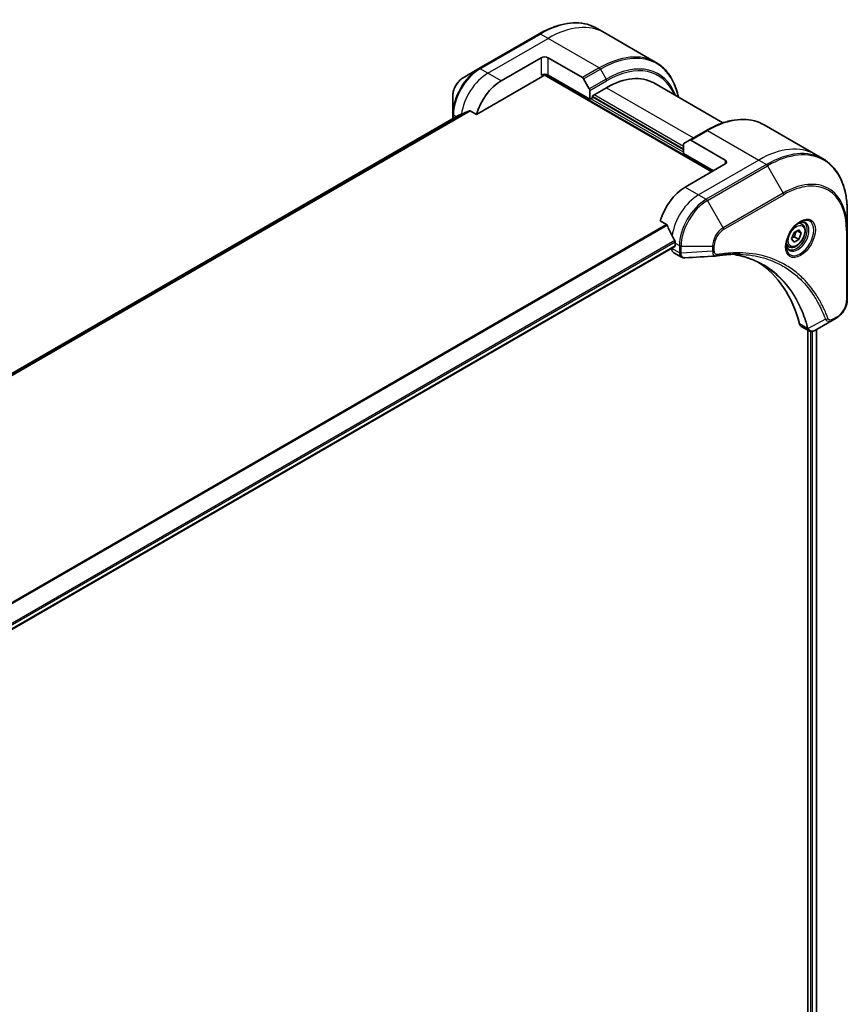
# Model space of a CAD drawing. Units: millimetres. Extents: x 0 to 8662, y 0 to 1546.
# Drawn here: x 562 to 737, y 511 to 719 of the extents above; entities that cross this region are included whole.
import ezdxf

# ---------------------------------------------------------------- set-up
doc = ezdxf.new("R2010")
doc.units = ezdxf.units.MM
doc.layers.add('Visible (ISO)', color=7, linetype='Continuous', lineweight=35)
doc.layers.add('Visible Narrow (ISO)', color=7, linetype='Continuous', lineweight=25)

msp = doc.modelspace()

# ---------------------------------------------------------------- linework, layer by layer
at = {"layer": 'Visible (ISO)'}
for p, q in [((671.9957, 716.3939), (659.2677, 709.0455)), ((685.867, 716.6218), (684.2457, 717.5579)), ((696.6807, 710.3785), (685.867, 716.6218)), ((663.9675, 706.4516), (672.4528, 711.3506)), ((673.867, 711.3506), (681.1452, 707.1486)), ((659.2677, 709.0455), (655.9393, 707.1238)), ((673.0563, 707.7362), (708.5152, 687.264)), ((658.7234, 699.3415), (672.8063, 707.4723)), ((682.7058, 702.5733), (673.867, 707.6764)), ((681.3952, 706.8846), (682.6023, 704.7939)), ((696.2413, 706.0133), (710.8464, 697.5811)), ((682.7058, 704.4454), (682.7058, 702.5733)), ((683.2715, 703.3081), (686.2413, 705.0228)), ((653.7144, 703.2702), (653.7144, 699.4269)), ((682.7058, 702.5733), (683.2715, 702.8999)), ((683.2715, 702.8999), (683.2715, 703.3081)), ((702.5048, 691.9588), (683.2715, 703.0632)), ((653.7144, 699.4269), (653.7144, 698.4775)), ((657.386, 700.1137), (658.7234, 699.3415)), ((654.8517, 699.1341), (467.2679, 590.8326)), ((707.351, 695.9815), (703.8155, 693.9403)), ((719.601, 697.1454), (730.4147, 690.9021)), ((702.6084, 693.2434), (703.8155, 693.9403)), ((711.3436, 689.7135), (704.0655, 693.9155)), ((702.5048, 691.1423), (702.5048, 693.0145)), ((702.5048, 691.1423), (708.8688, 687.4681)), ((730.4147, 690.9021), (732.036, 689.9661)), ((711.3436, 688.897), (702.8584, 683.998)), ((737.153, 674.932), (737.153, 678.7753)), ((697.6143, 676.8878), (698.9517, 676.1157)), ((727.5679, 676.1733), (727.031, 676.4833)), ((725.3844, 673.08), (725.8947, 674.3953)), ((725.8947, 674.3953), (726.9153, 674.9845)), ((727.4256, 674.2586), (726.5418, 674.7689)), ((726.9153, 674.9845), (727.4256, 674.2586)), ((737.153, 660.235), (737.153, 674.932)), ((725.8947, 672.354), (725.3844, 673.08)), ((726.9153, 672.9433), (725.8947, 672.354)), ((725.9961, 673.474), (726.9153, 672.9433)), ((727.4256, 674.2586), (726.9153, 672.9433)), ((512.2633, 562.6704), (700.6749, 671.4499)), ((700.0299, 671.0775), (700.0299, 671.0595)), ((700.737, 672.1588), (700.737, 671.5872)), ((724.8179, 671.4102), (724.281, 671.7202)), ((700.4441, 670.1439), (702.088, 669.1949)), ((733.9827, 655.8356), (730.305, 653.7123)), ((733.9827, 655.8356), (734.9282, 656.3814)), ((727.4228, 654.5678), (729.0666, 653.6187)), ((728.8092, 653.7674), (728.8092, 485.0586)), ((730.6362, 653.9034), (730.6362, 485.2928))]:
    msp.add_line(p, q, dxfattribs=at)
for centre, major_axis, ratio, start_param, end_param in [((673.1599, 710.9424), (-1, 0), 0.57735027, 3.92699082, 5.49778714), ((673.1599, 707.2681), (1, 0), 0.57735027, 0.78539816, 2.35619449), ((672.8063, 707.8805), (-0.25, -0.433), 0.57735027, 0.78539816, 1.81411083), ((663.9675, 699.9197), (4, 6.9282), 0.57735027, 0.78539816, 1.97179772), ((681.1452, 706.7403), (0.25, -0.433), 0.57735027, 1.57079633, 2.35619449), ((686.2413, 688.6928), (10, 17.3205), 0.57735027, 0, 0.78539816), ((682.3523, 704.6495), (0.25, -0.433), 0.57735027, 0.78539816, 1.57079633), ((660.0077, 702.2059), (8.8305, 4.1257), 0.07779162, 4.05513267, 4.1487695), ((660.0077, 702.2059), (8.8305, 4.1257), 0.07779162, 4.1487695, 4.35635987), ((702.8584, 692.8103), (-0.25, 0.433), 0.57735027, 0, 0.78539816), ((704.0655, 693.5073), (-0.25, 0.433), 0.57735027, 5.49778714, 6.28318531), ((710.6365, 689.3052), (1, 0), 0.57735027, 5.49778714, 7.06858347), ((702.8584, 677.466), (-4, -6.9282), 0.57735027, 3.92699082, 5.11339037), ((706.8182, 675.1798), (-6.9972, 10.3202), 0.5228786, 1.15795131, 1.36554168), ((706.8182, 675.1798), (-6.9972, 10.3202), 0.5228786, 1.36554168, 1.45917851), ((706.3939, 675.4248), (-4, -6.9282), 0.57735027, 5.45283607, 5.49778714), ((701.4441, 671.876), (-1, -1.7321), 0.57735027, 5.49778714, 6.28318531), ((700.5249, 671.7097), (0.15, -0.2598), 0.57735027, 0, 0.78539816), ((709.373, 670.9547), (-0.4003, -1.4838), 0.82744179, 0.27049221, 0.36261393), ((691.5446, 623.5772), (26, 45.0333), 0.57735027, 5.7600423, 6.25033406), ((728.4228, 656.2998), (-1, -1.7321), 0.57735027, 5.7600423, 6.28318531), ((728.8458, 655.1703), (2.2606, -0.3826), 0.76640476, 5.52785131, 5.52857845)]:
    msp.add_ellipse(centre, major_axis=major_axis, ratio=ratio, start_param=start_param, end_param=end_param, dxfattribs=at)
for points, knots in [([(671.9957, 716.3939), (672.8854, 716.9076), (673.7774, 717.3418), (675.546, 718.0394), (676.4226, 718.3029), (678.1405, 718.6502), (678.9818, 718.734), (680.6084, 718.7161), (681.3937, 718.6143), (682.8851, 718.2242), (683.5912, 717.9357), (684.2457, 717.5579)], [1.570796327, 1.570796327, 1.570796327, 1.570796327, 1.727875959, 1.727875959, 1.884955592, 1.884955592, 2.042035225, 2.042035225, 2.199114858, 2.199114858, 2.35619449, 2.35619449, 2.35619449, 2.35619449]), ([(701.4352, 703.0146), (701.309, 703.638), (701.1499, 704.2365), (700.6793, 705.6374), (700.3312, 706.4079), (699.5024, 707.8077), (699.0216, 708.4369), (697.938, 709.5334), (697.3352, 710.0006), (696.6807, 710.3785)], [3.347936568, 3.347936568, 3.347936568, 3.347936568, 3.455751919, 3.455751919, 3.612831552, 3.612831552, 3.769911184, 3.769911184, 3.926990817, 3.926990817, 3.926990817, 3.926990817]), ([(655.9393, 707.1238), (655.6932, 706.9817), (655.4562, 706.8004), (655.0121, 706.3774), (654.8051, 706.1355), (654.435, 705.6114), (654.2721, 705.3291), (654.0032, 704.7466), (653.8973, 704.4464), (653.753, 703.8502), (653.7144, 703.5543), (653.7144, 703.2702)], [4.71238898, 4.71238898, 4.71238898, 4.71238898, 5.02654825, 5.02654825, 5.34070751, 5.34070751, 5.65486678, 5.65486678, 5.96902604, 5.96902604, 6.28318531, 6.28318531, 6.28318531, 6.28318531]), ([(657.386, 700.1137), (657.359, 700.1293), (657.3281, 700.1382), (657.2744, 700.1381), (657.2515, 700.1329), (657.2306, 700.124)], [0.093260715, 0.093260715, 0.093260715, 0.093260715, 0.1047444472, 0.1047444472, 0.1134564756, 0.1134564756, 0.1134564756, 0.1134564756]), ([(654.8668, 699.1414), (654.8616, 699.1393), (654.8565, 699.1369), (654.8517, 699.1341), (654.8517, 699.1341), (654.8517, 699.1341)], [0.11039007423, 0.11039007423, 0.11039007423, 0.11039007423, 0.11306348447, 0.11306348447, 0.11307443108, 0.11307443108, 0.11307443108, 0.11307443108]), ([(707.351, 695.9815), (708.2407, 696.4952), (709.1327, 696.9294), (710.9013, 697.627), (711.7779, 697.8905), (713.4958, 698.2378), (714.3372, 698.3216), (715.9638, 698.3037), (716.749, 698.2019), (718.2405, 697.8118), (718.9465, 697.5233), (719.601, 697.1454)], [3.141592654, 3.141592654, 3.141592654, 3.141592654, 3.298672286, 3.298672286, 3.455751919, 3.455751919, 3.612831552, 3.612831552, 3.769911184, 3.769911184, 3.926990817, 3.926990817, 3.926990817, 3.926990817]), ([(737.153, 678.7753), (737.153, 679.8026), (737.0831, 680.7922), (736.8029, 682.6727), (736.5928, 683.5636), (736.0346, 685.225), (735.6865, 685.9955), (734.8577, 687.3953), (734.3769, 688.0244), (733.2933, 689.121), (732.6905, 689.5882), (732.036, 689.9661)], [1.570796327, 1.570796327, 1.570796327, 1.570796327, 1.727875959, 1.727875959, 1.884955592, 1.884955592, 2.042035225, 2.042035225, 2.199114858, 2.199114858, 2.35619449, 2.35619449, 2.35619449, 2.35619449]), ([(727.15, 676.5897), (726.8734, 676.4301), (726.5887, 676.2172), (726.0347, 675.7003), (725.7657, 675.3954), (725.2746, 674.7229), (725.053, 674.3549), (724.6834, 673.5966), (724.5354, 673.2064), (724.3283, 672.4493), (724.2685, 672.0824), (724.2498, 671.6845), (724.2483, 671.6236), (724.2483, 671.5639)], [3.14159265, 3.14159265, 3.14159265, 3.14159265, 3.4403958, 3.4403958, 3.74272298, 3.74272298, 4.04794488, 4.04794488, 4.35345517, 4.35345517, 4.65653194, 4.65653194, 4.71238898, 4.71238898, 4.71238898, 4.71238898]), ([(726.8866, 676.4233), (726.9243, 676.4404), (726.9615, 676.4562), (727.1105, 676.515), (727.2179, 676.5469), (727.419, 676.5875), (727.5127, 676.5963), (727.6839, 676.5945), (727.7615, 676.5839), (727.9026, 676.547), (727.9661, 676.5208), (728.025, 676.4868)], [3.247221149, 3.247221149, 3.247221149, 3.247221149, 3.298672286, 3.298672286, 3.455751919, 3.455751919, 3.612831552, 3.612831552, 3.769911184, 3.769911184, 3.926990817, 3.926990817, 3.926990817, 3.926990817]), ([(699.0679, 675.9692), (699.0571, 675.9969), (699.0429, 676.0238), (699.0043, 676.0767), (698.9783, 676.1003), (698.9517, 676.1157)], [-0.0201836507, -0.0201836507, -0.0201836507, -0.0201836507, -0.0112759257, -0.0112759257, 0, 0, 0, 0]), ([(727.5679, 676.1733), (727.7163, 676.0877), (727.8438, 675.9673), (728.0513, 675.6684), (728.1267, 675.4862), (728.2234, 675.0651), (728.2366, 674.8212), (728.1947, 674.3044), (728.137, 674.0309), (727.959, 673.4878), (727.839, 673.2184), (727.5495, 672.7085), (727.3802, 672.4679), (727.0067, 672.0367), (726.8024, 671.8465), (726.374, 671.5358), (726.1497, 671.4158), (725.7033, 671.2686), (725.4802, 671.2391), (725.1075, 671.2824), (724.9544, 671.3314), (724.8179, 671.4102)], [0.78539816, 0.78539816, 0.78539816, 0.78539816, 1.05119253, 1.05119253, 1.34081704, 1.34081704, 1.66891195, 1.66891195, 2.00762282, 2.00762282, 2.34375601, 2.34375601, 2.67831542, 2.67831542, 3.01423086, 3.01423086, 3.35288311, 3.35288311, 3.68248276, 3.68248276, 3.92699082, 3.92699082, 3.92699082, 3.92699082]), ([(700.7428, 672.4556), (700.7439, 672.4871), (700.7401, 672.5238), (700.7215, 672.5985), (700.7068, 672.6364), (700.6852, 672.6777), (700.6808, 672.6856), (700.6761, 672.6934)], [0.1356732242, 0.1356732242, 0.1356732242, 0.1356732242, 0.1469944231, 0.1469944231, 0.158315622, 0.158315622, 0.1609890322, 0.1609890322, 0.1609890322, 0.1609890322]), ([(724.775, 670.8576), (724.7161, 670.8916), (724.6616, 670.9335), (724.5592, 671.0372), (724.5112, 671.0991), (724.424, 671.2465), (724.3848, 671.332), (724.3194, 671.5265), (724.2933, 671.6355), (724.2697, 671.7939), (724.2648, 671.834), (724.2608, 671.8752)], [0.785398163, 0.785398163, 0.785398163, 0.785398163, 0.942477796, 0.942477796, 1.099557429, 1.099557429, 1.256637061, 1.256637061, 1.413716694, 1.413716694, 1.465167832, 1.465167832, 1.465167832, 1.465167832]), ([(702.7941, 669.0411), (702.7463, 669.0381), (702.6983, 669.0374), (702.6021, 669.0409), (702.5539, 669.0452), (702.4578, 669.0592), (702.4098, 669.0689), (702.315, 669.0944), (702.268, 669.1102), (702.1762, 669.1479), (702.1313, 669.1698), (702.088, 669.1949)], [0.0140408951, 0.0140408951, 0.0140408951, 0.0140408951, 0.027014678, 0.027014678, 0.0399884609, 0.0399884609, 0.0529622438, 0.0529622438, 0.0659360267, 0.0659360267, 0.0789098096, 0.0789098096, 0.0789098096, 0.0789098096]), ([(714.5155, 669.8038), (714.1892, 669.8155), (713.8601, 669.8202), (713.1969, 669.8154), (712.8627, 669.8059), (712.1894, 669.7728), (711.8503, 669.7492), (711.1676, 669.6879), (710.824, 669.6502), (710.1324, 669.5606), (709.79, 669.5096), (709.4343, 669.4499)], [4.024932757, 4.024932757, 4.024932757, 4.024932757, 4.185188705, 4.185188705, 4.345444652, 4.345444652, 4.5057006, 4.5057006, 4.665956547, 4.665956547, 4.826212494, 4.826212494, 4.826212494, 4.826212494]), ([(712.8889, 669.8045), (712.9142, 669.8008), (712.9395, 669.797), (713.5338, 669.7077), (714.0924, 669.5982), (715.1871, 669.3314), (715.7232, 669.1742), (716.7717, 668.8128), (717.2839, 668.6086), (718.2833, 668.1536), (718.7704, 667.9029), (719.2443, 667.6292)], [1.55499619, 1.55499619, 1.55499619, 1.55499619, 1.56799787, 1.56799787, 1.86071038, 1.86071038, 2.15342288, 2.15342288, 2.44613539, 2.44613539, 2.73884789, 2.73884789, 2.73884789, 2.73884789]), ([(737.153, 660.235), (737.153, 659.9509), (737.1145, 659.655), (736.9702, 659.0588), (736.8643, 658.7586), (736.5954, 658.1761), (736.4324, 657.8938), (736.0624, 657.3697), (735.8554, 657.1279), (735.4112, 656.7048), (735.1742, 656.5235), (734.9282, 656.3814)], [4.71238898, 4.71238898, 4.71238898, 4.71238898, 5.02654825, 5.02654825, 5.34070751, 5.34070751, 5.65486678, 5.65486678, 5.96902604, 5.96902604, 6.28318531, 6.28318531, 6.28318531, 6.28318531]), ([(730.2906, 653.704), (730.2165, 653.662), (730.1406, 653.6251), (729.9852, 653.5631), (729.9056, 653.538), (729.7424, 653.5025), (729.6588, 653.4921), (729.4886, 653.4902), (729.4019, 653.4989), (729.2303, 653.5403), (729.1454, 653.5732), (729.0666, 653.6187)], [0, 0, 0, 0, 0.023575597, 0.023575597, 0.047151194, 0.047151194, 0.070726791, 0.070726791, 0.094302388, 0.094302388, 0.117877985, 0.117877985, 0.117877985, 0.117877985])]:
    msp.add_open_spline(points, degree=3, knots=knots, dxfattribs=at)
for points, weights in [([(725.9961, 673.474), (726.099, 674.1831), (726.46, 674.7216)], [1, 1.14666441016, 1.01523736138]), ([(725.45, 673.2492), (725.6733, 673.3712), (725.9961, 673.474)], [1.07672477615, 1.07039454817, 1])]:
    msp.add_rational_spline(points, weights, degree=2, dxfattribs=at)
msp.add_open_spline([(709.3154, 669.4363), (707.1414, 669.3061), (704.9677, 669.1743), (702.7941, 669.0411)], degree=3, dxfattribs=at)
at = {"layer": 'Visible Narrow (ISO)'}
for p, q in [((659.5177, 709.0207), (672.2457, 716.3692)), ((673.867, 715.4331), (672.2457, 716.3692)), ((661.1391, 708.0846), (673.867, 715.4331)), ((684.6807, 709.1898), (673.867, 715.4331)), ((672.4528, 711.3506), (672.4528, 707.6764)), ((673.867, 707.6764), (673.867, 711.3506)), ((661.1391, 708.0846), (659.5177, 709.0207)), ((663.9675, 706.4516), (661.1391, 708.0846)), ((673.1499, 707.8455), (708.6566, 687.3456)), ((684.6807, 709.1898), (681.1452, 707.1486)), ((681.3952, 706.8846), (684.9307, 708.9259)), ((684.9307, 708.9259), (686.1378, 706.8351)), ((686.1378, 706.8351), (682.6023, 704.7939)), ((682.7058, 704.4454), (686.2413, 706.4867)), ((686.2413, 705.0228), (704.6261, 694.4083)), ((702.5048, 691.3873), (682.9179, 702.6958)), ((683.2715, 703.2265), (702.5048, 692.1221)), ((702.5048, 692.612), (683.6251, 703.5122)), ((657.2306, 700.124), (467.5571, 590.6159)), ((467.6254, 590.5553), (657.386, 700.1137)), ((467.2691, 590.8318), (654.8668, 699.1414)), ((654.433, 698.8924), (653.8609, 699.2227)), ((653.8609, 698.5621), (653.8609, 699.2227)), ((704.0655, 693.9155), (707.601, 695.9568)), ((707.601, 695.9568), (718.4147, 689.7135)), ((718.4147, 689.7135), (705.6868, 682.365)), ((711.3436, 689.7135), (711.3436, 688.897)), ((718.4147, 689.7135), (720.036, 688.7774)), ((720.036, 688.7774), (707.3081, 681.4289)), ((707.5581, 681.165), (720.286, 688.5135)), ((720.286, 688.5135), (723.6145, 682.7485)), ((702.8584, 683.998), (705.6868, 682.365)), ((723.6145, 682.7485), (710.8865, 675.4)), ((705.6868, 682.365), (707.3081, 681.4289)), ((710.8865, 675.4), (707.5581, 681.165)), ((710.9901, 675.0515), (723.718, 682.4)), ((698.9517, 676.1157), (509.2561, 566.5949)), ((509.4411, 566.4881), (699.0679, 675.9692)), ((737.0066, 674.7278), (737.0066, 660.0309)), ((700.6761, 672.6934), (512.0487, 563.7893)), ((512.1148, 563.5512), (700.7428, 672.4556)), ((700.737, 671.5872), (512.2537, 562.7663)), ((701.6512, 670.1234), (700.0299, 671.0595)), ((700.737, 672.1588), (701.6513, 671.631)), ((701.6513, 671.631), (701.6513, 670.1359)), ((702.0048, 670.0514), (702.0048, 671.5464)), ((702.0048, 671.5464), (708.6617, 671.5464)), ((708.6617, 670.4547), (702.0048, 670.0514)), ((708.6617, 671.5464), (708.6617, 670.4547)), ((709.0152, 670.5392), (709.0152, 671.631)), ((732.5289, 656.083), (728.89, 654.1028)), ((735.0317, 656.6103), (734.0862, 656.0645)), ((728.7585, 654.1055), (727.057, 655.0879)), ((730.5483, 653.8527), (730.5483, 485.2449)), ((729.3749, 653.5073), (729.3749, 484.9769)), ((729.7991, 484.8494), (729.7991, 653.5151))]:
    msp.add_line(p, q, dxfattribs=at)
for centre, major_axis, ratio, start_param, end_param in [((672.2457, 696.7733), (12, 20.7846), 0.57735027, 0, 0.78539816), ((673.867, 695.8372), (12, 20.7846), 0.57735027, 0, 0.78539816), ((672.2457, 715.9609), (-0.25, 0.433), 0.57735027, 5.49778714, 6.28318531), ((684.6807, 689.5939), (12, 20.7846), 0.57735027, 0, 0.78539816), ((684.9307, 689.4495), (11.9268, 20.6578), 0.57735027, 5.70682089, 7.06858347), ((686.1378, 688.7526), (11.0732, 19.1794), 0.57735027, 5.8392755, 7.06858347), ((686.2413, 688.6928), (10.8964, 18.8732), 0.57735027, 5.8747172, 7.06858347), ((659.2677, 702.6331), (-3.9268, -6.8014), 0.57735027, 3.92699082, 5.49778714), ((659.5177, 702.4887), (4, 6.9282), 0.57735027, 0.78539816, 2.35619449), ((661.1391, 701.5527), (4, 6.9282), 0.57735027, 0.78539816, 2.18874641), ((659.5177, 708.6125), (-0.25, 0.433), 0.57735027, 5.49778714, 6.28318531), ((684.6807, 708.7816), (0.25, -0.433), 0.57735027, 1.57079633, 2.35619449), ((655.9393, 704.5547), (1.5732, 2.7249), 0.57735027, 0.78539816, 2.35619449), ((685.8878, 706.6908), (-0.25, 0.433), 0.57735027, 3.92699082, 4.71238898), ((654.2144, 699.4269), (-0.5, 0), 0.57735027, 0, 0.78539816), ((707.601, 676.3608), (12, 20.7846), 0.57735027, 0, 0.78539816), ((707.601, 695.5485), (-0.25, 0.433), 0.57735027, 5.49778714, 6.28318531), ((720.286, 669.0371), (11.9268, 20.6578), 0.57735027, 5.49778714, 7.06858347), ((718.4147, 670.1175), (12, 20.7846), 0.57735027, 0, 0.78539816), ((720.036, 669.1815), (12, 20.7846), 0.57735027, 0, 0.78539816), ((720.036, 688.3691), (0.25, -0.433), 0.57735027, 1.57079633, 2.35619449), ((723.6145, 667.1155), (9.5732, 16.5813), 0.57735027, 5.49778714, 7.06858347), ((723.718, 667.0557), (9.3964, 16.2751), 0.57735027, 5.49778714, 7.06858347), ((723.3645, 682.6041), (0.25, -0.433), 0.57735027, 0.78539816, 1.57079633), ((705.6868, 675.833), (-4, -6.9282), 0.57735027, 3.92699082, 5.33033906), ((707.3081, 674.8969), (-4, -6.9282), 0.57735027, 3.92699082, 5.49778714), ((707.5581, 674.7526), (3.9268, 6.8014), 0.57735027, 0.78539816, 2.35619449), ((707.3081, 681.0207), (0.25, -0.433), 0.57735027, 1.57079633, 2.35619449), ((727.15, 673.2392), (2.0518, 3.5538), 0.57735027, 2.35619449, 7.06858347), ((726.65, 673.5279), (-1.6982, -2.9414), 0.57735027, 5.59811367, 10.10984959), ((726.4, 673.6722), (1.625, 2.8146), 0.57735027, 3.14159265, 6.28318531), ((710.8865, 672.8309), (-1.5732, -2.7249), 0.57735027, 3.92699082, 5.49778714), ((710.9901, 672.7712), (1.3964, 2.4187), 0.57735027, 0.78539816, 2.35619449), ((710.6365, 675.2557), (-0.25, 0.433), 0.57735027, 3.92699082, 4.71238898), ((726.1929, 673.7918), (1.375, 2.3816), 0.57735027, 0, 0.56017967), ((736.653, 674.932), (0.5, 0), 0.57735027, 5.49778714, 6.28318531), ((702.0048, 671.8351), (-0.5, 0), 0.57735027, 0.78539816, 1.57079633), ((708.6617, 671.8351), (-0.5, 0), 0.57735027, 1.57079633, 2.35619449), ((708.6617, 670.7433), (-0.5, 0), 0.57735027, 1.57079633, 2.35619449), ((726.1929, 673.7918), (-1.375, -2.3816), 0.57735027, 5.72300564, 6.28318531), ((702.0048, 670.3275), (-0.5, 0.0041), 0.58272546, 0.79011911, 1.57603082), ((702.0048, 670.3401), (0.5, 0), 0.57735027, 3.92699082, 4.71238898), ((709.3515, 669.943), (0.0828, -0.4931), 0.7371107, 0, 1.02431149), ((735.0317, 658.8907), (-1.3964, -2.4187), 0.57735027, 0.78539816, 2.35619449), ((736.653, 660.235), (0.5, 0), 0.57735027, 5.49778714, 6.28318531), ((732.6946, 656.4658), (-0.4684, -0.1749), 0.7371107, 0.95417388, 2.11728116), ((733.7327, 656.2686), (0.25, -0.433), 0.57735027, 0, 0.78539816), ((734.6782, 656.8144), (0.25, -0.433), 0.57735027, 0, 0.78539816), ((729.0902, 654.4577), (0.4826, 0.1306), 0.70765843, 3.75530177, 4.10367434), ((729.0999, 654.4085), (-0.4958, -0.0646), 0.7825254, 0.71441804, 1.11451017)]:
    msp.add_ellipse(centre, major_axis=major_axis, ratio=ratio, start_param=start_param, end_param=end_param, dxfattribs=at)
for centre, major_axis in [((727.2535, 673.1794), (-2.2286, -3.86)), ((726.405, 673.6693), (-1.225, -2.1218))]:
    msp.add_ellipse(centre, major_axis=major_axis, ratio=0.57735027, dxfattribs=at)
for points, knots in [([(708.6617, 670.4547), (708.665, 670.25), (708.6957, 670.0658), (708.8039, 669.7711), (708.8766, 669.6551), (709.0374, 669.5075), (709.1182, 669.4623), (709.2421, 669.437), (709.2783, 669.434), (709.3154, 669.4363)], [-0.187504168, -0.187504168, -0.187504168, -0.187504168, -0.125670471, -0.125670471, -0.069816928, -0.069816928, -0.026852665, -0.026852665, -0.010060657, -0.010060657, -0.010060657, -0.010060657]), ([(709.7051, 669.7388), (709.6454, 669.7288), (709.5881, 669.7278), (709.4477, 669.7456), (709.3696, 669.7769), (709.2145, 669.8881), (709.1449, 669.9797), (709.0429, 670.2186), (709.0152, 670.3709), (709.0152, 670.5392)], [0, 0, 0, 0, 0.026852665, 0.026852665, 0.069816928, 0.069816928, 0.125670471, 0.125670471, 0.187504168, 0.187504168, 0.187504168, 0.187504168]), ([(701.6512, 670.1234), (701.6499, 669.9114), (701.6874, 669.7192), (701.8357, 669.4011), (701.9472, 669.2762), (702.088, 669.1949)], [-0.196787795, -0.196787795, -0.196787795, -0.196787795, -0.138164041, -0.138164041, -0.07890981, -0.07890981, -0.07890981, -0.07890981]), ([(701.6513, 670.1359), (701.6513, 670.1339), (701.6512, 670.1318), (701.6512, 670.1276), (701.6512, 670.1255), (701.6512, 670.1234)], [0, 0, 0, 0, 0.00076834265, 0.00076834265, 0.00153668531, 0.00153668531, 0.00153668531, 0.00153668531]), ([(702.005, 670.0362), (702.005, 670.0387), (702.0049, 670.0412), (702.0049, 670.0463), (702.0048, 670.0488), (702.0048, 670.0514)], [-0.00153668531, -0.00153668531, -0.00153668531, -0.00153668531, -0.00076834265, -0.00076834265, 0, 0, 0, 0]), ([(702.7941, 669.0411), (702.7546, 669.0386), (702.716, 669.0396), (702.564, 669.056), (702.4596, 669.0969), (702.2525, 669.2445), (702.1599, 669.3678), (702.0384, 669.6685), (702.0068, 669.8432), (702.005, 670.0362)], [0.014040895, 0.014040895, 0.014040895, 0.014040895, 0.029522231, 0.029522231, 0.076757801, 0.076757801, 0.138164041, 0.138164041, 0.196787795, 0.196787795, 0.196787795, 0.196787795]), ([(733.0482, 656.2617), (733.021, 656.3344), (732.9937, 656.4068), (732.9324, 656.5673), (732.8984, 656.6551), (732.8138, 656.87), (732.763, 656.9965), (732.6443, 657.2857), (732.5759, 657.4479), (732.4158, 657.8179), (732.3231, 658.0248), (732.1049, 658.4953), (731.978, 658.7574), (731.6779, 659.3512), (731.5022, 659.6802), (731.1005, 660.3926), (730.8717, 660.7728), (730.3171, 661.6373), (729.9845, 662.1133), (729.1853, 663.1644), (728.7085, 663.7264), (727.5565, 664.9417), (726.8647, 665.5721), (725.3605, 666.7496), (724.5432, 667.2893), (722.4773, 668.4249), (721.1897, 668.9522), (718.0741, 669.8379), (716.2, 670.0979), (713.4911, 670.1195), (712.7295, 670.0898), (711.4318, 669.9802), (710.9015, 669.9194), (710.2138, 669.8202), (710.0605, 669.7968), (709.8397, 669.7612), (709.7724, 669.7502), (709.7051, 669.7388)], [0, 0, 0, 0, 0.0344265, 0.0344265, 0.07650467, 0.07650467, 0.1377084, 0.1377084, 0.21727325, 0.21727325, 0.32070756, 0.32070756, 0.45517217, 0.45517217, 0.62997615, 0.62997615, 0.8417425, 0.8417425, 1.12477817, 1.12477817, 1.49272454, 1.49272454, 1.97105483, 1.97105483, 2.47873595, 2.47873595, 3.19579554, 3.19579554, 4.127973, 4.127973, 4.4843018, 4.4843018, 4.72660511, 4.72660511, 4.79590965, 4.79590965, 4.82621249, 4.82621249, 4.82621249, 4.82621249]), ([(728.89, 654.1028), (728.8464, 654.2633), (728.8026, 654.4222), (728.6476, 654.9634), (728.5316, 655.3406), (728.1807, 656.4057), (727.9301, 657.0788), (726.6368, 660.1742), (725.3114, 662.3069), (722.4897, 665.4295), (721.104, 666.5697), (718.3653, 668.1969), (717.0623, 668.7695), (714.7854, 669.4592), (713.8542, 669.6655), (712.8953, 669.8047)], [-5.47772979, -5.47772979, -5.47772979, -5.47772979, -5.40661912, -5.40661912, -5.23453446, -5.23453446, -4.91295092, -4.91295092, -3.70555522, -3.70555522, -2.7767893, -2.7767893, -2.03555087, -2.03555087, -1.55154, -1.55154, -1.55154, -1.55154]), ([(714.5155, 669.8038), (716.2252, 669.7425), (717.8656, 669.4898), (720.76, 668.6666), (722.0362, 668.1439), (724.0843, 667.018), (724.8947, 666.4829), (726.3866, 665.3154), (727.0729, 664.6904), (728.2162, 663.4854), (728.6895, 662.9282), (729.483, 661.8859), (729.8133, 661.4139), (730.3643, 660.5567), (730.5916, 660.1797), (730.9909, 659.4732), (731.1655, 659.147), (731.4639, 658.5581), (731.5902, 658.2982), (731.8071, 657.8316), (731.8993, 657.6264), (732.0587, 657.2595), (732.1268, 657.0987), (732.2449, 656.8118), (732.2955, 656.6864), (732.3796, 656.4733), (732.4135, 656.3861), (732.4746, 656.227), (732.501, 656.1557), (732.5289, 656.083)], [-4.02493276, -4.02493276, -4.02493276, -4.02493276, -3.19579554, -3.19579554, -2.47873595, -2.47873595, -1.97105483, -1.97105483, -1.49272454, -1.49272454, -1.12477817, -1.12477817, -0.8417425, -0.8417425, -0.62997615, -0.62997615, -0.45517217, -0.45517217, -0.32070756, -0.32070756, -0.21727325, -0.21727325, -0.1377084, -0.1377084, -0.07650467, -0.07650467, -0.0344265, -0.0344265, 0, 0, 0, 0]), ([(719.2443, 667.6292), (719.307, 667.5931), (719.3694, 667.5565), (720.9536, 666.6152), (722.3391, 665.4758), (725.1614, 662.355), (726.4884, 660.2234), (727.7852, 657.1292), (728.0365, 656.4564), (728.3888, 655.3916), (728.5053, 655.0145), (728.661, 654.4735), (728.7055, 654.3143), (728.7488, 654.1542)], [2.73884789, 2.73884789, 2.73884789, 2.73884789, 2.7767893, 2.7767893, 3.70555522, 3.70555522, 4.91295092, 4.91295092, 5.23453446, 5.23453446, 5.40661912, 5.40661912, 5.47772979, 5.47772979, 5.47772979, 5.47772979]), ([(732.5289, 656.083), (732.6257, 655.9396), (732.7326, 655.84), (732.9953, 655.6773), (733.1569, 655.6364), (733.4565, 655.6388), (733.5912, 655.6652), (733.8122, 655.7462), (733.8977, 655.7865), (733.9827, 655.8356)], [-0.187502416, -0.187502416, -0.187502416, -0.187502416, -0.14010274, -0.14010274, -0.077834855, -0.077834855, -0.029936483, -0.029936483, 0, 0, 0, 0]), ([(734.0862, 656.0645), (734.0157, 656.0237), (733.9451, 655.9904), (733.7647, 655.9246), (733.6566, 655.9045), (733.4258, 655.9085), (733.3081, 655.9476), (733.1431, 656.0821), (733.0855, 656.1617), (733.0482, 656.2617)], [0, 0, 0, 0, 0.029936483, 0.029936483, 0.077834855, 0.077834855, 0.14010274, 0.14010274, 0.187502416, 0.187502416, 0.187502416, 0.187502416]), ([(728.7488, 654.1542), (728.7512, 654.1456), (728.7531, 654.1373), (728.7562, 654.1211), (728.7575, 654.1132), (728.7585, 654.1055)], [0, 0, 0, 0, 0.003793092, 0.003793092, 0.007586184, 0.007586184, 0.007586184, 0.007586184]), ([(728.7585, 654.1055), (728.7782, 653.9872), (728.8181, 653.8829), (728.9266, 653.7227), (728.9911, 653.6626), (729.0668, 653.6189)], [-0.1967877948, -0.1967877948, -0.1967877948, -0.1967877948, -0.1546615949, -0.1546615949, -0.1178779852, -0.1178779852, -0.1178779852, -0.1178779852]), ([(728.9268, 654.0317), (728.9217, 654.0427), (728.9162, 654.054), (728.904, 654.0776), (728.8973, 654.0899), (728.89, 654.1028)], [-0.007586184, -0.007586184, -0.007586184, -0.007586184, -0.003793092, -0.003793092, 0, 0, 0, 0]), ([(730.2919, 653.7047), (730.0422, 653.5633), (729.794, 653.5001), (729.407, 653.5428), (729.2561, 653.6126), (729.0524, 653.8127), (728.9837, 653.9105), (728.9268, 654.0317)], [0, 0, 0, 0, 0.087259675, 0.087259675, 0.154661595, 0.154661595, 0.196787795, 0.196787795, 0.196787795, 0.196787795]), ([(730.305, 653.7123), (730.3028, 653.711), (730.3006, 653.7097), (730.2963, 653.7072), (730.2941, 653.706), (730.2919, 653.7047)], [-0.00153668531, -0.00153668531, -0.00153668531, -0.00153668531, -0.00076834266, -0.00076834266, -0.00000000001, -0.00000000001, -0.00000000001, -0.00000000001])]:
    msp.add_open_spline(points, degree=3, knots=knots, dxfattribs=at)

doc.saveas('drawing.dxf')
